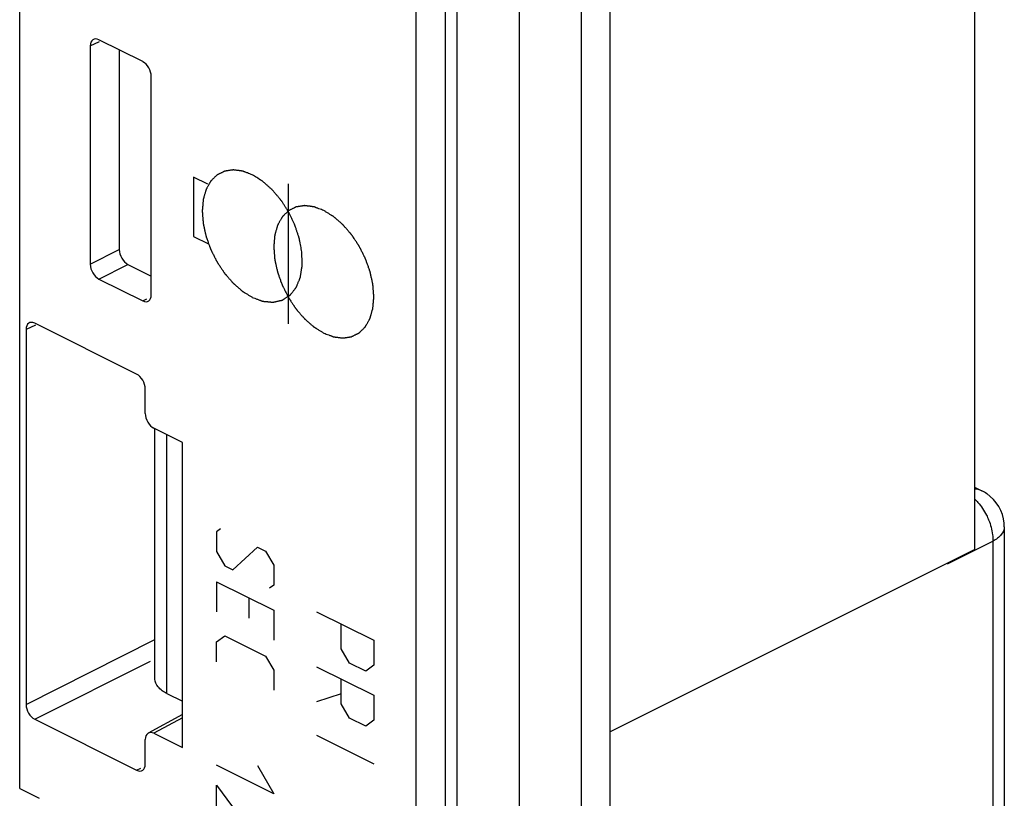
# Model space of a CAD drawing. Units: millimetres. Extents: x -35 to 34, y -75 to 75.
# Drawn here: x 10 to 34, y -6 to 13 of the extents above; entities that cross this region are included whole.
import ezdxf

# ---------------------------------------------------------------- set-up
doc = ezdxf.new("R2010")
doc.units = ezdxf.units.MM
doc.header["$LTSCALE"] = 16.335
doc.layers.get('0').update_dxf_attribs({"linetype": 'CONTINUOUS'})
for name, color, linetype in [('ASSI', 7, 'CONTINUOUS'), ('CURVE', 7, 'CONTINUOUS'), ('DRAFT', 7, 'CONTINUOUS'), ('RACCORDO', 7, 'CONTINUOUS')]:
    doc.layers.add(name, color=color, linetype=linetype)

msp = doc.modelspace()

# ---------------------------------------------------------------- linework, layer by layer
at = {"color": 7, "linetype": 'CONTINUOUS'}
for p, q in [((33.266, 47.093), (33.266, 0.328)), ((20.475, -66.054), (20.475, 39.601)), ((22.016, -66.825), (22.016, 38.83)), ((13.006, -2.877), (13.006, 3.331)), ((24.251, -4.18), (33.266, 0.328)), ((13.299, -3.23), (13.684, -3.423))]:
    msp.add_line(p, q, dxfattribs=at)
at = {"color": 253, "linetype": 'CONTINUOUS'}
msp.add_line((13.299, -3.23), (13.299, 3.17), dxfattribs=at)
at = {"color": 7, "linetype": 'CONTINUOUS'}
msp.add_open_spline([(13.299, -3.23), (13.219, -3.19), (13.081, -3.102), (13.007, -2.946), (13.006, -2.877)], degree=3, knots=[0, 0, 0, 0, 0.568036, 1, 1, 1, 1], dxfattribs=at)
at = {"layer": 'ASSI', "color": 7, "linetype": 'CONTINUOUS'}
for p, q in [((24.251, 42.75), (24.251, -71.565)), ((23.544, 42.397), (23.544, -71.919)), ((9.661, -5.582), (9.661, 39.942)), ((20.185, -65.909), (20.185, 39.746)), ((19.465, -66.256), (19.465, 39.399)), ((12.702, 12.398), (11.616, 12.941)), ((11.404, 12.787), (11.404, 7.387)), ((12.124, 12.687), (12.124, 7.75)), ((12.914, 6.633), (12.914, 12.032)), ((12.336, 7.384), (12.914, 7.095)), ((11.616, 7.022), (12.702, 6.479)), ((12.553, 4.669), (10.033, 5.929)), ((9.821, 5.776), (9.821, -3.503)), ((12.765, 3.697), (12.765, 4.303)), ((13.684, 2.978), (12.977, 3.331)), ((13.684, -4.569), (13.684, 2.978)), ((33.266, 1.874), (33.451, 1.782)), ((34.003, 0.889), (34.003, -17.199)), ((10.033, -3.869), (12.553, -5.129)), ((13.684, -3.753), (12.84, -4.209)), ((12.765, -4.975), (12.765, -4.369)), ((12.977, -4.215), (13.684, -4.569)), ((9.661, -5.582), (10.142, -5.823))]:
    msp.add_line(p, q, dxfattribs=at)
at = {"layer": 'ASSI', "color": 253, "linetype": 'CONTINUOUS'}
for p, q in [((11.404, 12.787), (11.638, 12.895)), ((11.404, 7.387), (12.124, 7.75)), ((11.616, 7.022), (12.336, 7.384)), ((12.702, 6.479), (12.805, 6.534)), ((10.054, 5.883), (9.821, 5.776)), ((32.595, -0.019), (33.723, 0.54)), ((33.723, 0.54), (33.723, -17.289)), ((9.821, -3.503), (13.006, -1.898)), ((10.033, -3.869), (12.895, -2.427)), ((13.684, -3.834), (12.977, -4.215)), ((12.553, -5.129), (12.656, -5.074))]:
    msp.add_line(p, q, dxfattribs=at)
at = {"layer": 'ASSI', "color": 7, "linetype": 'CONTINUOUS'}
for centre, radius, start, end in [((32.991, 0.866), 1.024, 55.6873, 63.4296), ((33.009, 0.891), 0.994, 5.2455, 55.7453), ((32.976, 0.887), 1.026, 0.1127, 5.298)]:
    msp.add_arc(centre, radius, start, end, dxfattribs=at)
for centre, ratio, start_param, end_param in [((11.617, 12.681), 0.61219, 5.598551, 7.169043), ((12.702, 12.138), 0.612555, -2.255296, -0.684804), ((12.336, 7.644), 0.612555, 0.886296, 2.456788), ((11.617, 7.281), 0.612555, 0.886296, 2.456788), ((12.702, 6.739), 0.61219, -3.826227, -2.255735), ((10.033, 5.669), 0.61219, 5.598551, 7.169043), ((12.553, 4.409), 0.612555, -2.255296, -0.684804), ((12.977, 3.591), 0.612555, 0.886296, 2.456788), ((10.033, -3.609), 0.612555, 0.886296, 2.456788), ((12.977, -4.475), 0.61219, -0.684634, 0.885858), ((12.553, -4.869), 0.61219, -3.826227, -2.255735)]:
    msp.add_ellipse(centre, major_axis=(-0.134, 0.268), ratio=ratio, start_param=start_param, end_param=end_param, dxfattribs=at)
at = {"layer": 'ASSI', "color": 253, "linetype": 'CONTINUOUS'}
for points in [[(33.449, 1.783), (33.393, 1.81), (33.329, 1.823), (33.267, 1.823)], [(33.714, 0.697), (33.72, 0.645), (33.723, 0.592), (33.723, 0.54)]]:
    msp.add_open_spline(points, degree=3, dxfattribs=at)
for points, knots in [([(33.266, 1.583), (33.296, 1.555), (33.412, 1.435), (33.505, 1.294), (33.562, 1.182)], [0, 0, 0, 0, 0.241913, 1, 1, 1, 1]), ([(33.562, 1.182), (33.582, 1.143), (33.653, 0.989), (33.698, 0.822), (33.714, 0.697)], [0, 0, 0, 0, 0.25603, 1, 1, 1, 1]), ([(34.003, 0.887), (34.003, 0.82), (33.932, 0.668), (33.8, 0.58), (33.723, 0.54)], [0, 0, 0, 0, 0.434664, 1, 1, 1, 1])]:
    msp.add_open_spline(points, degree=3, knots=knots, dxfattribs=at)
at = {"layer": 'CURVE', "color": 7, "linetype": 'CONTINUOUS'}
msp.add_line((24.251, 42.75), (24.251, -71.565), dxfattribs=at)
at = {"layer": 'CURVE', "color": 253, "linetype": 'CONTINUOUS'}
for p, q in [((13.962, 9.544), (13.962, 8.072)), ((14.316, 9.368), (13.962, 9.544)), ((16.296, 9.374), (16.296, 5.909)), ((13.962, 8.072), (14.33, 7.888)), ((14.629, 0.846), (14.528, 0.772)), ((14.528, 0.772), (14.528, 0.278)), ((14.528, 0.278), (14.73, -0.071)), ((14.932, -0.172), (15.538, 0.391)), ((15.538, 0.391), (15.74, 0.29)), ((15.74, 0.29), (15.942, -0.058)), ((14.73, -0.071), (14.932, -0.172)), ((15.942, -0.058), (15.942, -0.553)), ((14.528, -0.465), (15.942, -1.172)), ((14.528, -0.465), (14.528, -1.207)), ((15.942, -0.553), (15.841, -0.627)), ((15.336, -1.364), (15.336, -0.869)), ((15.942, -1.172), (15.942, -1.914)), ((17.003, -1.207), (18.417, -1.914)), ((17.609, -2.129), (17.609, -1.51)), ((14.528, -1.949), (14.73, -1.803)), ((14.73, -1.803), (15.74, -2.308)), ((18.417, -1.914), (18.417, -2.533)), ((14.528, -2.444), (14.528, -1.949)), ((17.811, -2.477), (17.609, -2.129)), ((15.74, -2.308), (15.942, -2.657)), ((15.942, -2.657), (15.942, -3.151)), ((17.003, -2.568), (18.417, -3.275)), ((18.215, -2.679), (17.811, -2.477)), ((18.417, -2.533), (18.215, -2.679)), ((17.609, -3.49), (17.609, -2.871)), ((17.609, -3.242), (17.003, -3.434)), ((18.417, -3.275), (18.417, -3.894)), ((17.811, -3.838), (17.609, -3.49)), ((18.215, -4.04), (17.811, -3.838)), ((18.417, -3.894), (18.215, -4.04)), ((17.003, -4.259), (18.417, -4.966)), ((15.942, -5.708), (14.528, -5.001)), ((15.538, -5.011), (15.942, -5.708)), ((14.528, -5.496), (15.538, -6.867)), ((14.528, -6.362), (14.528, -5.496))]:
    msp.add_line(p, q, dxfattribs=at)
for points, knots in [([(15.412, 9.599), (15.392, 9.607), (15.352, 9.622), (15.302, 9.641), (15.262, 9.656), (15.237, 9.666), (15.217, 9.673), (15.202, 9.679), (15.189, 9.684), (15.18, 9.687), (15.175, 9.689), (15.171, 9.691), (15.168, 9.691), (15.163, 9.691), (15.155, 9.692), (15.143, 9.694), (15.128, 9.696), (15.109, 9.698), (15.085, 9.702), (15.056, 9.705), (15.027, 9.709), (15.003, 9.712), (14.984, 9.715), (14.969, 9.717), (14.957, 9.718), (14.949, 9.719), (14.944, 9.72), (14.94, 9.721), (14.937, 9.72), (14.933, 9.719), (14.925, 9.718), (14.914, 9.716), (14.9, 9.714), (14.883, 9.712), (14.86, 9.708), (14.834, 9.704), (14.807, 9.7), (14.785, 9.697), (14.767, 9.694), (14.754, 9.692), (14.743, 9.69), (14.735, 9.689), (14.73, 9.689), (14.727, 9.688), (14.724, 9.687), (14.72, 9.685), (14.713, 9.681), (14.703, 9.676), (14.691, 9.67), (14.676, 9.662), (14.656, 9.652), (14.632, 9.64), (14.608, 9.628), (14.588, 9.618), (14.573, 9.611), (14.561, 9.605), (14.551, 9.6), (14.544, 9.596), (14.54, 9.594), (14.537, 9.593), (14.535, 9.59), (14.531, 9.587), (14.526, 9.581), (14.518, 9.574), (14.508, 9.564), (14.495, 9.551), (14.479, 9.536), (14.46, 9.517), (14.441, 9.498), (14.425, 9.482), (14.412, 9.469), (14.403, 9.46), (14.395, 9.452), (14.389, 9.446), (14.386, 9.443), (14.383, 9.441), (14.382, 9.437), (14.379, 9.433), (14.375, 9.426), (14.369, 9.415), (14.362, 9.402), (14.353, 9.386), (14.341, 9.364), (14.327, 9.339), (14.312, 9.313), (14.3, 9.292), (14.291, 9.275), (14.284, 9.263), (14.278, 9.252), (14.274, 9.245), (14.271, 9.24), (14.269, 9.237), (14.268, 9.233), (14.267, 9.228), (14.264, 9.219), (14.261, 9.206), (14.256, 9.191), (14.25, 9.17), (14.243, 9.144), (14.234, 9.113), (14.225, 9.082), (14.218, 9.057), (14.212, 9.036), (14.208, 9.02), (14.204, 9.008), (14.201, 8.999), (14.2, 8.993), (14.199, 8.99), (14.199, 8.985), (14.198, 8.979), (14.197, 8.969), (14.196, 8.954), (14.194, 8.936), (14.192, 8.912), (14.19, 8.882), (14.187, 8.846), (14.184, 8.81), (14.181, 8.78), (14.179, 8.756), (14.177, 8.738), (14.176, 8.723), (14.175, 8.713), (14.175, 8.707), (14.174, 8.702), (14.175, 8.697), (14.175, 8.691), (14.176, 8.68), (14.177, 8.664), (14.179, 8.645), (14.181, 8.619), (14.183, 8.587), (14.186, 8.549), (14.189, 8.511), (14.192, 8.479), (14.194, 8.453), (14.195, 8.434), (14.196, 8.418), (14.197, 8.407), (14.198, 8.401), (14.198, 8.396), (14.199, 8.391), (14.201, 8.384), (14.203, 8.373), (14.207, 8.356), (14.211, 8.336), (14.217, 8.31), (14.224, 8.277), (14.233, 8.237), (14.242, 8.197), (14.249, 8.164), (14.255, 8.138), (14.259, 8.118), (14.263, 8.101), (14.265, 8.09), (14.267, 8.083), (14.268, 8.078), (14.27, 8.073), (14.272, 8.066), (14.276, 8.055), (14.282, 8.038), (14.289, 8.018), (14.299, 7.992), (14.31, 7.959), (14.325, 7.919), (14.339, 7.879), (14.35, 7.846), (14.36, 7.82), (14.367, 7.8), (14.373, 7.783), (14.377, 7.772), (14.379, 7.765), (14.381, 7.76), (14.384, 7.755), (14.387, 7.749), (14.393, 7.737), (14.401, 7.721), (14.41, 7.702), (14.423, 7.676), (14.44, 7.644), (14.459, 7.605), (14.479, 7.566), (14.495, 7.533), (14.508, 7.508), (14.517, 7.488), (14.526, 7.472), (14.531, 7.461), (14.534, 7.454), (14.537, 7.449), (14.54, 7.445), (14.544, 7.439), (14.551, 7.429), (14.56, 7.414), (14.572, 7.397), (14.587, 7.373), (14.607, 7.344), (14.63, 7.309), (14.654, 7.274), (14.673, 7.244), (14.689, 7.221), (14.7, 7.203), (14.71, 7.189), (14.717, 7.178), (14.721, 7.173), (14.723, 7.168), (14.727, 7.164), (14.731, 7.159), (14.739, 7.15), (14.75, 7.137), (14.763, 7.122), (14.781, 7.102), (14.803, 7.076), (14.83, 7.045), (14.857, 7.014), (14.879, 6.989), (14.896, 6.968), (14.91, 6.953), (14.921, 6.94), (14.929, 6.931), (14.933, 6.926), (14.936, 6.922), (14.94, 6.919), (14.945, 6.915), (14.953, 6.907), (14.965, 6.897), (14.98, 6.884), (14.999, 6.867), (15.023, 6.846), (15.052, 6.821), (15.081, 6.796), (15.105, 6.775), (15.124, 6.758), (15.138, 6.745), (15.15, 6.735), (15.159, 6.727), (15.164, 6.723), (15.167, 6.72), (15.171, 6.718), (15.176, 6.715), (15.185, 6.709), (15.198, 6.701), (15.213, 6.692), (15.234, 6.679), (15.259, 6.663), (15.3, 6.638), (15.351, 6.606), (15.392, 6.581), (15.412, 6.568)], [0, 0, 0, 0, 0.015625, 0.03125, 0.039062, 0.046875, 0.050781, 0.054688, 0.058594, 0.060547, 0.061523, 0.0625, 0.063477, 0.064453, 0.066406, 0.070312, 0.074219, 0.078125, 0.085938, 0.09375, 0.101562, 0.109375, 0.113281, 0.117188, 0.121094, 0.123047, 0.124023, 0.125, 0.125977, 0.126953, 0.128906, 0.132812, 0.136719, 0.140625, 0.148438, 0.15625, 0.164062, 0.171875, 0.175781, 0.179688, 0.183594, 0.185547, 0.186523, 0.1875, 0.188477, 0.189453, 0.191406, 0.195312, 0.199219, 0.203125, 0.210938, 0.21875, 0.226562, 0.234375, 0.238281, 0.242188, 0.246094, 0.248047, 0.249023, 0.25, 0.250977, 0.251953, 0.253906, 0.257812, 0.261719, 0.265625, 0.273438, 0.28125, 0.289062, 0.296875, 0.300781, 0.304688, 0.308594, 0.310547, 0.311523, 0.3125, 0.313477, 0.314453, 0.316406, 0.320312, 0.324219, 0.328125, 0.335938, 0.34375, 0.351562, 0.359375, 0.363281, 0.367188, 0.371094, 0.373047, 0.374023, 0.375, 0.375977, 0.376953, 0.378906, 0.382812, 0.386719, 0.390625, 0.398438, 0.40625, 0.414062, 0.421875, 0.425781, 0.429688, 0.433594, 0.435547, 0.436523, 0.4375, 0.438477, 0.439453, 0.441406, 0.445312, 0.449219, 0.453125, 0.460938, 0.46875, 0.476562, 0.484375, 0.488281, 0.492188, 0.496094, 0.498047, 0.499023, 0.5, 0.500977, 0.501953, 0.503906, 0.507812, 0.511719, 0.515625, 0.523438, 0.53125, 0.539062, 0.546875, 0.550781, 0.554688, 0.558594, 0.560547, 0.561523, 0.5625, 0.563477, 0.564453, 0.566406, 0.570312, 0.574219, 0.578125, 0.585938, 0.59375, 0.601562, 0.609375, 0.613281, 0.617188, 0.621094, 0.623047, 0.624023, 0.625, 0.625977, 0.626953, 0.628906, 0.632812, 0.636719, 0.640625, 0.648438, 0.65625, 0.664062, 0.671875, 0.675781, 0.679688, 0.683594, 0.685547, 0.686523, 0.6875, 0.688477, 0.689453, 0.691406, 0.695312, 0.699219, 0.703125, 0.710938, 0.71875, 0.726562, 0.734375, 0.738281, 0.742188, 0.746094, 0.748047, 0.749023, 0.75, 0.750977, 0.751953, 0.753906, 0.757812, 0.761719, 0.765625, 0.773438, 0.78125, 0.789062, 0.796875, 0.800781, 0.804688, 0.808594, 0.810547, 0.811523, 0.8125, 0.813477, 0.814453, 0.816406, 0.820312, 0.824219, 0.828125, 0.835938, 0.84375, 0.851562, 0.859375, 0.863281, 0.867188, 0.871094, 0.873047, 0.874023, 0.875, 0.875977, 0.876953, 0.878906, 0.882812, 0.886719, 0.890625, 0.898438, 0.90625, 0.914062, 0.921875, 0.925781, 0.929688, 0.933594, 0.935547, 0.936523, 0.9375, 0.938477, 0.939453, 0.941406, 0.945312, 0.949219, 0.953125, 0.960938, 0.96875, 0.984375, 1, 1, 1, 1]), ([(16.636, 7.693), (16.632, 7.717), (16.623, 7.764), (16.609, 7.836), (16.598, 7.896), (16.589, 7.944), (16.583, 7.973), (16.58, 7.994), (16.577, 8.006), (16.576, 8.014), (16.575, 8.02), (16.573, 8.026), (16.569, 8.036), (16.562, 8.057), (16.553, 8.087), (16.537, 8.136), (16.521, 8.184), (16.505, 8.232), (16.493, 8.268), (16.483, 8.298), (16.475, 8.322), (16.47, 8.337), (16.467, 8.349), (16.461, 8.361), (16.451, 8.381), (16.437, 8.41), (16.421, 8.445), (16.399, 8.492), (16.376, 8.538), (16.354, 8.585), (16.34, 8.614), (16.329, 8.637), (16.321, 8.655), (16.314, 8.67), (16.307, 8.68), (16.3, 8.691), (16.291, 8.705), (16.277, 8.727), (16.26, 8.754), (16.239, 8.787), (16.211, 8.831), (16.183, 8.875), (16.158, 8.913), (16.144, 8.935), (16.135, 8.949), (16.128, 8.959), (16.122, 8.971), (16.111, 8.982), (16.099, 8.996), (16.084, 9.015), (16.064, 9.039), (16.032, 9.076), (16, 9.114), (15.968, 9.152), (15.944, 9.18), (15.926, 9.201), (15.914, 9.215), (15.908, 9.223), (15.903, 9.23), (15.894, 9.237), (15.883, 9.247), (15.865, 9.262), (15.844, 9.282), (15.818, 9.305), (15.783, 9.336), (15.748, 9.367), (15.713, 9.397), (15.692, 9.417), (15.676, 9.43), (15.669, 9.437), (15.664, 9.441), (15.66, 9.444), (15.654, 9.447), (15.645, 9.453), (15.633, 9.46), (15.619, 9.469), (15.601, 9.48), (15.569, 9.501), (15.523, 9.53), (15.467, 9.564), (15.43, 9.587), (15.412, 9.599)], [0, 0, 0, 0, 0.03125, 0.0625, 0.09375, 0.109375, 0.125, 0.132812, 0.136719, 0.140625, 0.142578, 0.144531, 0.148438, 0.15625, 0.171875, 0.1875, 0.21875, 0.234375, 0.25, 0.265625, 0.273438, 0.28125, 0.285156, 0.289062, 0.296875, 0.3125, 0.328125, 0.34375, 0.375, 0.390625, 0.40625, 0.414062, 0.421875, 0.429688, 0.433594, 0.4375, 0.445312, 0.453125, 0.46875, 0.484375, 0.5, 0.53125, 0.546875, 0.554688, 0.5625, 0.566406, 0.570312, 0.578125, 0.585938, 0.59375, 0.609375, 0.625, 0.65625, 0.671875, 0.6875, 0.703125, 0.707031, 0.710938, 0.714844, 0.71875, 0.726562, 0.734375, 0.75, 0.765625, 0.78125, 0.8125, 0.828125, 0.84375, 0.851562, 0.855469, 0.857422, 0.859375, 0.863281, 0.867188, 0.875, 0.882812, 0.890625, 0.90625, 0.9375, 0.96875, 1, 1, 1, 1]), ([(17.18, 8.715), (17.16, 8.723), (17.12, 8.738), (17.069, 8.757), (17.029, 8.772), (17.004, 8.782), (16.984, 8.789), (16.969, 8.795), (16.957, 8.8), (16.948, 8.803), (16.943, 8.805), (16.939, 8.807), (16.936, 8.807), (16.931, 8.808), (16.922, 8.809), (16.91, 8.81), (16.896, 8.812), (16.877, 8.815), (16.853, 8.818), (16.824, 8.821), (16.795, 8.825), (16.771, 8.828), (16.751, 8.831), (16.737, 8.833), (16.725, 8.834), (16.717, 8.835), (16.712, 8.836), (16.708, 8.837), (16.705, 8.836), (16.7, 8.835), (16.693, 8.834), (16.681, 8.833), (16.668, 8.83), (16.65, 8.828), (16.628, 8.824), (16.601, 8.82), (16.575, 8.816), (16.553, 8.813), (16.535, 8.81), (16.522, 8.808), (16.51, 8.807), (16.503, 8.805), (16.498, 8.805), (16.495, 8.805), (16.492, 8.803), (16.488, 8.801), (16.481, 8.797), (16.471, 8.792), (16.459, 8.786), (16.443, 8.778), (16.424, 8.768), (16.4, 8.756), (16.376, 8.745), (16.356, 8.735), (16.34, 8.727), (16.328, 8.721), (16.319, 8.716), (16.312, 8.712), (16.308, 8.71), (16.304, 8.709), (16.302, 8.706), (16.299, 8.703), (16.293, 8.698), (16.285, 8.69), (16.276, 8.68), (16.263, 8.668), (16.247, 8.652), (16.228, 8.633), (16.209, 8.614), (16.193, 8.598), (16.18, 8.585), (16.171, 8.576), (16.163, 8.568), (16.157, 8.562), (16.154, 8.559), (16.151, 8.557), (16.15, 8.554), (16.147, 8.549), (16.143, 8.542), (16.137, 8.531), (16.13, 8.519), (16.12, 8.502), (16.109, 8.48), (16.094, 8.455), (16.08, 8.43), (16.068, 8.408), (16.059, 8.391), (16.052, 8.379), (16.046, 8.368), (16.041, 8.361), (16.039, 8.356), (16.037, 8.353), (16.036, 8.349), (16.035, 8.344), (16.032, 8.335), (16.028, 8.322), (16.024, 8.307), (16.018, 8.286), (16.011, 8.26), (16.002, 8.229), (15.993, 8.198), (15.986, 8.173), (15.98, 8.152), (15.975, 8.137), (15.972, 8.124), (15.969, 8.115), (15.968, 8.109), (15.966, 8.106), (15.966, 8.101), (15.966, 8.095), (15.965, 8.085), (15.964, 8.07), (15.962, 8.052), (15.96, 8.028), (15.957, 7.998), (15.954, 7.962), (15.951, 7.926), (15.949, 7.896), (15.947, 7.872), (15.945, 7.854), (15.944, 7.839), (15.943, 7.829), (15.943, 7.823), (15.942, 7.818), (15.943, 7.813), (15.943, 7.807), (15.944, 7.796), (15.945, 7.78), (15.947, 7.761), (15.949, 7.735), (15.951, 7.703), (15.954, 7.665), (15.957, 7.627), (15.959, 7.595), (15.961, 7.57), (15.963, 7.55), (15.964, 7.534), (15.965, 7.523), (15.965, 7.517), (15.966, 7.512), (15.967, 7.507), (15.968, 7.501), (15.971, 7.489), (15.975, 7.472), (15.979, 7.452), (15.985, 7.426), (15.992, 7.393), (16.001, 7.353), (16.009, 7.313), (16.017, 7.28), (16.023, 7.254), (16.027, 7.234), (16.031, 7.217), (16.033, 7.206), (16.035, 7.199), (16.035, 7.194), (16.037, 7.189), (16.04, 7.182), (16.044, 7.171), (16.05, 7.154), (16.057, 7.134), (16.066, 7.108), (16.078, 7.075), (16.092, 7.035), (16.106, 6.995), (16.118, 6.962), (16.128, 6.936), (16.135, 6.916), (16.141, 6.899), (16.145, 6.888), (16.147, 6.881), (16.149, 6.876), (16.151, 6.871), (16.155, 6.865), (16.16, 6.854), (16.168, 6.837), (16.178, 6.818), (16.191, 6.792), (16.207, 6.76), (16.227, 6.721), (16.246, 6.682), (16.262, 6.65), (16.275, 6.624), (16.285, 6.604), (16.293, 6.588), (16.299, 6.577), (16.302, 6.57), (16.305, 6.565), (16.308, 6.561), (16.311, 6.555), (16.318, 6.545), (16.328, 6.53), (16.34, 6.513), (16.355, 6.489), (16.375, 6.46), (16.398, 6.425), (16.421, 6.39), (16.441, 6.36), (16.456, 6.337), (16.468, 6.319), (16.478, 6.305), (16.484, 6.295), (16.488, 6.289), (16.491, 6.284), (16.495, 6.281), (16.499, 6.275), (16.507, 6.266), (16.518, 6.254), (16.531, 6.238), (16.549, 6.218), (16.571, 6.192), (16.598, 6.161), (16.624, 6.13), (16.646, 6.105), (16.664, 6.084), (16.678, 6.069), (16.689, 6.056), (16.696, 6.047), (16.701, 6.042), (16.704, 6.038), (16.708, 6.035), (16.713, 6.031), (16.721, 6.023), (16.733, 6.013), (16.747, 6), (16.767, 5.983), (16.791, 5.962), (16.82, 5.937), (16.848, 5.912), (16.873, 5.891), (16.892, 5.874), (16.906, 5.861), (16.918, 5.851), (16.927, 5.844), (16.931, 5.839), (16.935, 5.836), (16.939, 5.834), (16.944, 5.831), (16.953, 5.825), (16.966, 5.817), (16.981, 5.808), (17.001, 5.795), (17.027, 5.779), (17.068, 5.754), (17.119, 5.722), (17.159, 5.697), (17.18, 5.684)], [0, 0, 0, 0, 0.015625, 0.03125, 0.039062, 0.046875, 0.050781, 0.054688, 0.058594, 0.060547, 0.061523, 0.0625, 0.063477, 0.064453, 0.066406, 0.070312, 0.074219, 0.078125, 0.085938, 0.09375, 0.101562, 0.109375, 0.113281, 0.117188, 0.121094, 0.123047, 0.124023, 0.125, 0.125977, 0.126953, 0.128906, 0.132812, 0.136719, 0.140625, 0.148438, 0.15625, 0.164062, 0.171875, 0.175781, 0.179688, 0.183594, 0.185547, 0.186523, 0.1875, 0.188477, 0.189453, 0.191406, 0.195312, 0.199219, 0.203125, 0.210938, 0.21875, 0.226562, 0.234375, 0.238281, 0.242188, 0.246094, 0.248047, 0.249023, 0.25, 0.250977, 0.251953, 0.253906, 0.257812, 0.261719, 0.265625, 0.273438, 0.28125, 0.289062, 0.296875, 0.300781, 0.304688, 0.308594, 0.310547, 0.311523, 0.3125, 0.313477, 0.314453, 0.316406, 0.320312, 0.324219, 0.328125, 0.335938, 0.34375, 0.351562, 0.359375, 0.363281, 0.367188, 0.371094, 0.373047, 0.374023, 0.375, 0.375977, 0.376953, 0.378906, 0.382812, 0.386719, 0.390625, 0.398438, 0.40625, 0.414062, 0.421875, 0.425781, 0.429688, 0.433594, 0.435547, 0.436523, 0.4375, 0.438477, 0.439453, 0.441406, 0.445312, 0.449219, 0.453125, 0.460938, 0.46875, 0.476562, 0.484375, 0.488281, 0.492188, 0.496094, 0.498047, 0.499023, 0.5, 0.500977, 0.501953, 0.503906, 0.507812, 0.511719, 0.515625, 0.523438, 0.53125, 0.539062, 0.546875, 0.550781, 0.554688, 0.558594, 0.560547, 0.561523, 0.5625, 0.563477, 0.564453, 0.566406, 0.570312, 0.574219, 0.578125, 0.585938, 0.59375, 0.601562, 0.609375, 0.613281, 0.617188, 0.621094, 0.623047, 0.624023, 0.625, 0.625977, 0.626953, 0.628906, 0.632812, 0.636719, 0.640625, 0.648438, 0.65625, 0.664062, 0.671875, 0.675781, 0.679688, 0.683594, 0.685547, 0.686523, 0.6875, 0.688477, 0.689453, 0.691406, 0.695312, 0.699219, 0.703125, 0.710938, 0.71875, 0.726562, 0.734375, 0.738281, 0.742188, 0.746094, 0.748047, 0.749023, 0.75, 0.750977, 0.751953, 0.753906, 0.757812, 0.761719, 0.765625, 0.773438, 0.78125, 0.789062, 0.796875, 0.800781, 0.804688, 0.808594, 0.810547, 0.811523, 0.8125, 0.813477, 0.814453, 0.816406, 0.820312, 0.824219, 0.828125, 0.835938, 0.84375, 0.851562, 0.859375, 0.863281, 0.867188, 0.871094, 0.873047, 0.874023, 0.875, 0.875977, 0.876953, 0.878906, 0.882812, 0.886719, 0.890625, 0.898438, 0.90625, 0.914062, 0.921875, 0.925781, 0.929688, 0.933594, 0.935547, 0.936523, 0.9375, 0.938477, 0.939453, 0.941406, 0.945312, 0.949219, 0.953125, 0.960938, 0.96875, 0.984375, 1, 1, 1, 1]), ([(17.18, 5.684), (17.2, 5.676), (17.24, 5.661), (17.29, 5.642), (17.33, 5.627), (17.355, 5.617), (17.375, 5.61), (17.39, 5.604), (17.402, 5.599), (17.411, 5.596), (17.416, 5.594), (17.42, 5.592), (17.424, 5.592), (17.428, 5.592), (17.437, 5.591), (17.449, 5.589), (17.463, 5.587), (17.483, 5.585), (17.507, 5.581), (17.536, 5.578), (17.565, 5.574), (17.589, 5.571), (17.608, 5.568), (17.622, 5.566), (17.634, 5.565), (17.643, 5.564), (17.648, 5.563), (17.651, 5.562), (17.655, 5.563), (17.659, 5.564), (17.667, 5.565), (17.678, 5.567), (17.691, 5.569), (17.709, 5.571), (17.731, 5.575), (17.758, 5.579), (17.784, 5.583), (17.807, 5.586), (17.824, 5.589), (17.838, 5.591), (17.849, 5.593), (17.857, 5.594), (17.861, 5.594), (17.865, 5.595), (17.867, 5.596), (17.871, 5.598), (17.878, 5.602), (17.888, 5.607), (17.9, 5.613), (17.916, 5.621), (17.936, 5.631), (17.96, 5.643), (17.983, 5.655), (18.003, 5.665), (18.019, 5.672), (18.031, 5.678), (18.041, 5.683), (18.048, 5.687), (18.052, 5.689), (18.055, 5.69), (18.057, 5.693), (18.06, 5.696), (18.066, 5.702), (18.074, 5.709), (18.083, 5.719), (18.096, 5.732), (18.112, 5.747), (18.131, 5.766), (18.15, 5.785), (18.166, 5.801), (18.179, 5.814), (18.189, 5.823), (18.197, 5.831), (18.202, 5.837), (18.206, 5.84), (18.208, 5.842), (18.21, 5.846), (18.212, 5.85), (18.216, 5.857), (18.222, 5.868), (18.229, 5.88), (18.239, 5.897), (18.251, 5.919), (18.265, 5.944), (18.279, 5.97), (18.291, 5.991), (18.301, 6.008), (18.308, 6.02), (18.314, 6.031), (18.318, 6.038), (18.32, 6.043), (18.322, 6.046), (18.323, 6.05), (18.325, 6.055), (18.327, 6.064), (18.331, 6.077), (18.335, 6.092), (18.341, 6.113), (18.349, 6.139), (18.357, 6.17), (18.366, 6.201), (18.374, 6.226), (18.379, 6.247), (18.384, 6.263), (18.388, 6.275), (18.39, 6.284), (18.392, 6.29), (18.393, 6.293), (18.393, 6.298), (18.394, 6.304), (18.394, 6.314), (18.396, 6.329), (18.397, 6.347), (18.399, 6.371), (18.402, 6.401), (18.405, 6.437), (18.408, 6.473), (18.41, 6.503), (18.413, 6.527), (18.414, 6.545), (18.415, 6.56), (18.416, 6.57), (18.417, 6.576), (18.417, 6.581), (18.417, 6.586), (18.416, 6.592), (18.415, 6.603), (18.414, 6.619), (18.413, 6.638), (18.411, 6.664), (18.408, 6.696), (18.405, 6.734), (18.402, 6.772), (18.4, 6.804), (18.398, 6.83), (18.396, 6.849), (18.395, 6.865), (18.394, 6.876), (18.394, 6.882), (18.394, 6.887), (18.392, 6.892), (18.391, 6.899), (18.388, 6.91), (18.385, 6.927), (18.38, 6.947), (18.375, 6.973), (18.367, 7.006), (18.359, 7.046), (18.35, 7.086), (18.343, 7.119), (18.337, 7.145), (18.332, 7.165), (18.329, 7.182), (18.326, 7.193), (18.325, 7.2), (18.324, 7.205), (18.322, 7.21), (18.32, 7.217), (18.315, 7.228), (18.31, 7.245), (18.302, 7.265), (18.293, 7.291), (18.281, 7.324), (18.267, 7.364), (18.253, 7.404), (18.241, 7.437), (18.232, 7.463), (18.225, 7.483), (18.219, 7.5), (18.215, 7.511), (18.212, 7.518), (18.211, 7.523), (18.208, 7.528), (18.205, 7.534), (18.199, 7.546), (18.191, 7.562), (18.181, 7.581), (18.168, 7.607), (18.152, 7.639), (18.133, 7.678), (18.113, 7.717), (18.097, 7.75), (18.084, 7.775), (18.074, 7.795), (18.066, 7.811), (18.06, 7.822), (18.057, 7.829), (18.055, 7.834), (18.052, 7.838), (18.048, 7.844), (18.041, 7.854), (18.031, 7.869), (18.02, 7.886), (18.004, 7.91), (17.985, 7.939), (17.961, 7.974), (17.938, 8.009), (17.919, 8.039), (17.903, 8.062), (17.891, 8.08), (17.882, 8.094), (17.875, 8.105), (17.871, 8.11), (17.868, 8.115), (17.865, 8.119), (17.86, 8.124), (17.853, 8.133), (17.841, 8.146), (17.828, 8.161), (17.81, 8.181), (17.788, 8.207), (17.762, 8.238), (17.735, 8.269), (17.713, 8.294), (17.695, 8.315), (17.682, 8.33), (17.671, 8.343), (17.663, 8.352), (17.659, 8.357), (17.655, 8.361), (17.652, 8.364), (17.647, 8.368), (17.638, 8.376), (17.626, 8.386), (17.612, 8.399), (17.593, 8.416), (17.569, 8.437), (17.54, 8.462), (17.511, 8.487), (17.487, 8.508), (17.468, 8.525), (17.453, 8.538), (17.441, 8.548), (17.433, 8.556), (17.428, 8.56), (17.424, 8.563), (17.42, 8.565), (17.415, 8.568), (17.406, 8.574), (17.394, 8.582), (17.378, 8.591), (17.358, 8.604), (17.333, 8.62), (17.292, 8.645), (17.241, 8.677), (17.2, 8.702), (17.18, 8.715)], [0, 0, 0, 0, 0.015625, 0.03125, 0.039062, 0.046875, 0.050781, 0.054688, 0.058594, 0.060547, 0.061523, 0.0625, 0.063477, 0.064453, 0.066406, 0.070312, 0.074219, 0.078125, 0.085938, 0.09375, 0.101562, 0.109375, 0.113281, 0.117188, 0.121094, 0.123047, 0.124023, 0.125, 0.125977, 0.126953, 0.128906, 0.132812, 0.136719, 0.140625, 0.148438, 0.15625, 0.164062, 0.171875, 0.175781, 0.179688, 0.183594, 0.185547, 0.186523, 0.1875, 0.188477, 0.189453, 0.191406, 0.195312, 0.199219, 0.203125, 0.210938, 0.21875, 0.226562, 0.234375, 0.238281, 0.242188, 0.246094, 0.248047, 0.249023, 0.25, 0.250977, 0.251953, 0.253906, 0.257812, 0.261719, 0.265625, 0.273438, 0.28125, 0.289062, 0.296875, 0.300781, 0.304688, 0.308594, 0.310547, 0.311523, 0.3125, 0.313477, 0.314453, 0.316406, 0.320312, 0.324219, 0.328125, 0.335938, 0.34375, 0.351562, 0.359375, 0.363281, 0.367188, 0.371094, 0.373047, 0.374023, 0.375, 0.375977, 0.376953, 0.378906, 0.382812, 0.386719, 0.390625, 0.398438, 0.40625, 0.414062, 0.421875, 0.425781, 0.429688, 0.433594, 0.435547, 0.436523, 0.4375, 0.438477, 0.439453, 0.441406, 0.445312, 0.449219, 0.453125, 0.460938, 0.46875, 0.476562, 0.484375, 0.488281, 0.492188, 0.496094, 0.498047, 0.499023, 0.5, 0.500977, 0.501953, 0.503906, 0.507812, 0.511719, 0.515625, 0.523438, 0.53125, 0.539062, 0.546875, 0.550781, 0.554688, 0.558594, 0.560547, 0.561523, 0.5625, 0.563477, 0.564453, 0.566406, 0.570312, 0.574219, 0.578125, 0.585938, 0.59375, 0.601562, 0.609375, 0.613281, 0.617188, 0.621094, 0.623047, 0.624023, 0.625, 0.625977, 0.626953, 0.628906, 0.632812, 0.636719, 0.640625, 0.648438, 0.65625, 0.664062, 0.671875, 0.675781, 0.679688, 0.683594, 0.685547, 0.686523, 0.6875, 0.688477, 0.689453, 0.691406, 0.695312, 0.699219, 0.703125, 0.710938, 0.71875, 0.726562, 0.734375, 0.738281, 0.742188, 0.746094, 0.748047, 0.749023, 0.75, 0.750977, 0.751953, 0.753906, 0.757812, 0.761719, 0.765625, 0.773438, 0.78125, 0.789062, 0.796875, 0.800781, 0.804688, 0.808594, 0.810547, 0.811523, 0.8125, 0.813477, 0.814453, 0.816406, 0.820312, 0.824219, 0.828125, 0.835938, 0.84375, 0.851562, 0.859375, 0.863281, 0.867188, 0.871094, 0.873047, 0.874023, 0.875, 0.875977, 0.876953, 0.878906, 0.882812, 0.886719, 0.890625, 0.898438, 0.90625, 0.914062, 0.921875, 0.925781, 0.929688, 0.933594, 0.935547, 0.936523, 0.9375, 0.938477, 0.939453, 0.941406, 0.945312, 0.949219, 0.953125, 0.960938, 0.96875, 0.984375, 1, 1, 1, 1]), ([(15.412, 6.568), (15.434, 6.56), (15.466, 6.548), (15.51, 6.532), (15.543, 6.52), (15.575, 6.508), (15.603, 6.498), (15.624, 6.489), (15.641, 6.483), (15.654, 6.478), (15.664, 6.475), (15.669, 6.473), (15.673, 6.471), (15.677, 6.471), (15.683, 6.47), (15.692, 6.47), (15.705, 6.468), (15.721, 6.467), (15.742, 6.465), (15.768, 6.463), (15.8, 6.46), (15.832, 6.457), (15.858, 6.454), (15.879, 6.452), (15.893, 6.451), (15.903, 6.45), (15.911, 6.449), (15.918, 6.449), (15.923, 6.448), (15.927, 6.448), (15.931, 6.449), (15.935, 6.45), (15.941, 6.451), (15.948, 6.453), (15.958, 6.455), (15.969, 6.458), (15.988, 6.462), (16.012, 6.467), (16.04, 6.474), (16.068, 6.48), (16.092, 6.485), (16.111, 6.49), (16.123, 6.492), (16.132, 6.494), (16.139, 6.496), (16.145, 6.497), (16.15, 6.499), (16.153, 6.499), (16.156, 6.501), (16.16, 6.504), (16.165, 6.507), (16.171, 6.511), (16.18, 6.516), (16.19, 6.523), (16.206, 6.533), (16.226, 6.546), (16.251, 6.562), (16.275, 6.578), (16.296, 6.591), (16.312, 6.601), (16.322, 6.608), (16.33, 6.613), (16.336, 6.617), (16.342, 6.62), (16.346, 6.623), (16.349, 6.624), (16.351, 6.628), (16.354, 6.632), (16.358, 6.637), (16.363, 6.643), (16.369, 6.651), (16.377, 6.66), (16.389, 6.676), (16.405, 6.696), (16.423, 6.72), (16.442, 6.744), (16.458, 6.763), (16.47, 6.779), (16.478, 6.789), (16.484, 6.797), (16.489, 6.803), (16.493, 6.808), (16.496, 6.812), (16.499, 6.814), (16.5, 6.819), (16.502, 6.824), (16.505, 6.83), (16.508, 6.838), (16.512, 6.849), (16.517, 6.862), (16.526, 6.883), (16.537, 6.909), (16.549, 6.941), (16.562, 6.972), (16.573, 6.998), (16.581, 7.019), (16.587, 7.035), (16.593, 7.048), (16.597, 7.057), (16.599, 7.063), (16.6, 7.066), (16.601, 7.071), (16.602, 7.077), (16.604, 7.088), (16.606, 7.103), (16.609, 7.122), (16.613, 7.146), (16.617, 7.177), (16.623, 7.213), (16.629, 7.25), (16.634, 7.281), (16.638, 7.305), (16.641, 7.324), (16.643, 7.339), (16.645, 7.35), (16.646, 7.356), (16.647, 7.36), (16.646, 7.366), (16.646, 7.373), (16.646, 7.385), (16.645, 7.402), (16.644, 7.423), (16.644, 7.45), (16.642, 7.485), (16.641, 7.54), (16.639, 7.61), (16.637, 7.665), (16.636, 7.693)], [0, 0, 0, 0, 0.03125, 0.046875, 0.0625, 0.078125, 0.09375, 0.101562, 0.109375, 0.117188, 0.121094, 0.123047, 0.125, 0.126953, 0.128906, 0.132812, 0.140625, 0.148438, 0.15625, 0.171875, 0.1875, 0.203125, 0.21875, 0.226562, 0.234375, 0.238281, 0.242188, 0.246094, 0.248047, 0.25, 0.251953, 0.253906, 0.257812, 0.261719, 0.265625, 0.273438, 0.28125, 0.296875, 0.3125, 0.328125, 0.34375, 0.351562, 0.359375, 0.363281, 0.367188, 0.371094, 0.373047, 0.375, 0.376953, 0.378906, 0.382812, 0.386719, 0.390625, 0.398438, 0.40625, 0.421875, 0.4375, 0.453125, 0.46875, 0.476562, 0.484375, 0.488281, 0.492188, 0.496094, 0.498047, 0.5, 0.501953, 0.503906, 0.507812, 0.511719, 0.515625, 0.523438, 0.53125, 0.546875, 0.5625, 0.578125, 0.59375, 0.601562, 0.609375, 0.613281, 0.617188, 0.621094, 0.623047, 0.625, 0.626953, 0.628906, 0.632812, 0.636719, 0.640625, 0.648438, 0.65625, 0.671875, 0.6875, 0.703125, 0.71875, 0.726562, 0.734375, 0.742188, 0.746094, 0.748047, 0.75, 0.751953, 0.753906, 0.757812, 0.765625, 0.773438, 0.78125, 0.796875, 0.8125, 0.828125, 0.84375, 0.851562, 0.859375, 0.867188, 0.871094, 0.873047, 0.875, 0.876953, 0.878906, 0.882812, 0.890625, 0.898438, 0.90625, 0.921875, 0.9375, 0.96875, 1, 1, 1, 1])]:
    msp.add_open_spline(points, degree=3, knots=knots, dxfattribs=at)
at = {"layer": 'DRAFT', "color": 7, "linetype": 'CONTINUOUS'}
for p, q in [((20.185, -65.909), (20.185, 39.746)), ((19.465, -66.256), (19.465, 39.399)), ((13.684, -4.569), (13.684, 2.978)), ((9.661, -5.582), (10.142, -5.823))]:
    msp.add_line(p, q, dxfattribs=at)
at = {"layer": 'RACCORDO', "color": 7, "linetype": 'CONTINUOUS'}
for p, q in [((9.661, -5.582), (9.661, 39.942)), ((12.702, 12.398), (11.616, 12.941)), ((11.404, 12.787), (11.404, 7.387)), ((12.124, 12.687), (12.124, 7.75)), ((12.914, 6.633), (12.914, 12.032)), ((12.336, 7.384), (12.914, 7.095)), ((11.616, 7.022), (12.702, 6.479)), ((12.553, 4.669), (10.033, 5.929)), ((9.821, 5.776), (9.821, -3.503)), ((12.765, 3.697), (12.765, 4.303)), ((13.684, 2.978), (12.977, 3.331)), ((33.266, 1.874), (33.451, 1.782)), ((34.003, 0.889), (34.003, -17.199)), ((10.033, -3.869), (12.553, -5.129)), ((13.684, -3.753), (12.84, -4.209)), ((12.765, -4.975), (12.765, -4.369)), ((12.977, -4.215), (13.684, -4.569))]:
    msp.add_line(p, q, dxfattribs=at)
at = {"layer": 'RACCORDO', "color": 253, "linetype": 'CONTINUOUS'}
for p, q in [((11.404, 12.787), (11.638, 12.895)), ((11.404, 7.387), (12.124, 7.75)), ((11.616, 7.022), (12.336, 7.384)), ((12.702, 6.479), (12.805, 6.534)), ((10.054, 5.883), (9.821, 5.776)), ((32.595, -0.019), (33.723, 0.54)), ((33.723, 0.54), (33.723, -17.289)), ((9.821, -3.503), (13.006, -1.898)), ((10.033, -3.869), (12.895, -2.427)), ((13.684, -3.834), (12.977, -4.215)), ((12.553, -5.129), (12.656, -5.074))]:
    msp.add_line(p, q, dxfattribs=at)
at = {"layer": 'RACCORDO', "color": 7, "linetype": 'CONTINUOUS'}
for centre, radius, start, end in [((32.991, 0.866), 1.024, 55.6873, 63.4296), ((33.009, 0.891), 0.994, 5.2455, 55.7453), ((32.976, 0.887), 1.026, 0.1127, 5.298)]:
    msp.add_arc(centre, radius, start, end, dxfattribs=at)
for centre, ratio, start_param, end_param in [((11.617, 12.681), 0.61219, 5.598551, 7.169043), ((12.702, 12.138), 0.612555, -2.255296, -0.684804), ((12.336, 7.644), 0.612555, 0.886296, 2.456788), ((11.617, 7.281), 0.612555, 0.886296, 2.456788), ((12.702, 6.739), 0.61219, -3.826227, -2.255735), ((10.033, 5.669), 0.61219, 5.598551, 7.169043), ((12.553, 4.409), 0.612555, -2.255296, -0.684804), ((12.977, 3.591), 0.612555, 0.886296, 2.456788), ((10.033, -3.609), 0.612555, 0.886296, 2.456788), ((12.977, -4.475), 0.61219, -0.684634, 0.885858), ((12.553, -4.869), 0.61219, -3.826227, -2.255735)]:
    msp.add_ellipse(centre, major_axis=(-0.134, 0.268), ratio=ratio, start_param=start_param, end_param=end_param, dxfattribs=at)
at = {"layer": 'RACCORDO', "color": 253, "linetype": 'CONTINUOUS'}
for points in [[(33.449, 1.783), (33.393, 1.81), (33.329, 1.823), (33.267, 1.823)], [(33.714, 0.697), (33.72, 0.645), (33.723, 0.592), (33.723, 0.54)]]:
    msp.add_open_spline(points, degree=3, dxfattribs=at)
for points, knots in [([(33.266, 1.583), (33.296, 1.555), (33.412, 1.435), (33.505, 1.294), (33.562, 1.182)], [0, 0, 0, 0, 0.241913, 1, 1, 1, 1]), ([(33.562, 1.182), (33.582, 1.143), (33.653, 0.989), (33.698, 0.822), (33.714, 0.697)], [0, 0, 0, 0, 0.25603, 1, 1, 1, 1]), ([(34.003, 0.887), (34.003, 0.82), (33.932, 0.668), (33.8, 0.58), (33.723, 0.54)], [0, 0, 0, 0, 0.434664, 1, 1, 1, 1])]:
    msp.add_open_spline(points, degree=3, knots=knots, dxfattribs=at)

doc.saveas('drawing.dxf')
